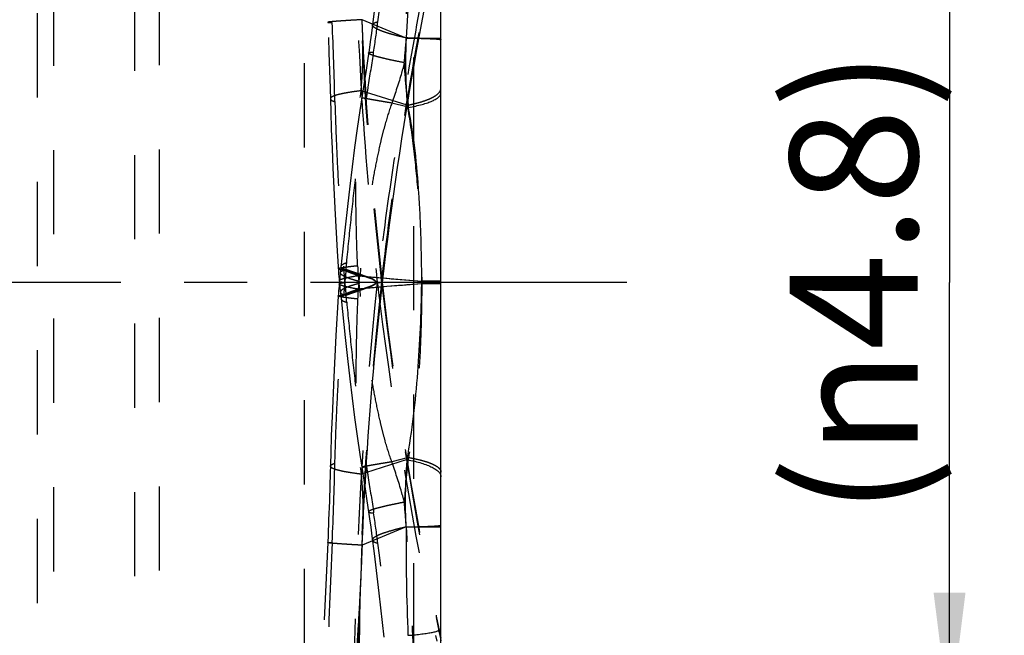
# Model space of a CAD drawing. Units: millimetres. Extents: x 0 to 420, y 0 to 297.
# Drawn here: x 102 to 129, y 128 to 145 of the extents above; entities that cross this region are included whole.
import ezdxf

# ---------------------------------------------------------------- set-up
doc = ezdxf.new("R2010")
doc.units = ezdxf.units.MM
doc.header["$LTSCALE"] = 23.1
for name, pattern in [('CENTER', [0.6, 0.375, -0.075, 0.075, -0.075]), ('DOT', [0.2, 0.1, -0.1]), ('HIDDEN', [0.2, 0.1, -0.1])]:
    doc.linetypes.add(name, pattern=pattern)
doc.layers.get('0').update_dxf_attribs({"linetype": 'CONTINUOUS'})
for name, color, linetype in [('607082220-000-00-ED1_DIM', 7, 'CONTINUOUS'), ('607082220-000_AXIS', 7, 'CONTINUOUS'), ('607082220-000_CL', 7, 'CONTINUOUS'), ('607082220-000_HL', 7, 'CONTINUOUS'), ('DEFAULT_2', 6, 'HIDDEN')]:
    doc.layers.add(name, color=color, linetype=linetype)
doc.styles.get("Standard").update_dxf_attribs({"font": 'TXT.SHX', "width": 0.7})
doc.dimstyles.new('DIMSTYLE_1', dxfattribs={"dimtxt": 3.5, "dimasz": 3.5, "dimexe": 1.5, "dimexo": 0, "dimgap": 0.875, "dimtad": 1, "dimdec": 3, "dimlfac": 0.2, "dimdsep": 46, "dimtxsty": 'STANDARD', "dimblk": '_FILLED', "dimblk1": '_FILLED', "dimblk2": '_FILLED', "dimcen": 0.09, "dimclrt": 2, "dimadec": 3, "dimazin": 2, "dimtp": 0.05, "dimtm": 0.05, "dimtfac": 1, "dimtdec": 3, "dimtofl": 0, "dimtmove": 0, "dimatfit": 3, "dimldrblk": '_FILLED', "dimfxl": 1, "dimtolj": 1, "dimarcsym": 0})

# ---------------------------------------------------------------- blocks, each defined once
blk = doc.blocks.new('_FILLED')
at = {"color": 0, "linetype": 'BYBLOCK'}
blk.add_solid([(0, 0), (-1, 0.125), (-1, -0.125)], dxfattribs=at)
blk = doc.blocks.new('*D0')
at = {"layer": '607082220-000-00-ED1_DIM', "color": 3, "linetype": 'CONTINUOUS'}
for p, q in [((102.081, 149.456), (128.576, 149.456)), ((127.076, 149.456), (127.076, 137.456)), ((127.076, 125.456), (127.076, 137.456)), ((102.081, 125.456), (128.576, 125.456))]:
    blk.add_line(p, q, dxfattribs=at)
at = {"layer": '607082220-000-00-ED1_DIM', "color": 3, "linetype": 'CONTINUOUS', "xscale": 3.5, "yscale": 3.5, "zscale": 3.5}
for p, rotation in [((127.076, 149.456), 90), ((127.076, 125.456), 270)]:
    blk.add_blockref('_FILLED', p, dxfattribs=dict(at, rotation=rotation))
at = {"layer": '607082220-000-00-ED1_DIM', "color": 2, "linetype": 'CONTINUOUS', "insert": (122.701, 137.456), "char_height": 3.5, "width": 22.75, "attachment_point": 2, "rotation": 90, "line_spacing_factor": 0.9}
blk.add_mtext('(\\fgdt;{\\fgdt;n}\\fTXT.SHX;4.8)', dxfattribs=at)

msp = doc.modelspace()

# ---------------------------------------------------------------- linework, layer by layer
at = {"color": 9, "linetype": 'DOT'}
for p, q in [((112.1904, 144.1542), (110.9834, 144.6609)), ((112.1904, 144.1542), (113.1453, 144.1529)), ((112.2193, 142.3138), (110.9585, 142.7119)), ((111.4013, 137.4565), (111.5202, 137.4565)), ((113.1453, 137.4188), (112.6188, 137.4186)), ((112.2546, 132.6579), (111.7994, 132.5384))]:
    msp.add_line(p, q, dxfattribs=at)
for centre, radius, start, end in [((-131.8692, 176.0348), 245.3081, 352.638549, 353.865678), ((171.3078, 144.6163), 59.1192, 177.562615, 180.44789), ((65.0599, 150.6218), 46.7461, 351.57708, 352.60334), ((72.1651, 141.6039), 38.5676, 354.35131, 354.6361), ((120.0091, 138.3086), 9.1552, 182.49428, 184.18685), ((126.9343, 135.935), 16.4956, 173.48093, 174.71909), ((118.8825, 138.4406), 8.044, 185.7106, 187.2341), ((119.4497, 229.3277), 92.0873, 264.659262, 265.745617), ((122.888, 136.3085), 12.432, 174.71711, 176.33732), ((225.3733, 125.3229), 114.6159, 173.923151, 179.558329), ((209.2717, 126.252), 98.3915, 173.461189, 180.022063), ((67.998, 131.9819), 43.2487, 7.03113, 7.23372), ((119.4304, 46.2316), 91.4411, 94.272036, 95.339311), ((91.9985, 137.3123), 20.6205, 0.29529, 0.50518), ((-12.0519, 135.6054), 122.332, 357.527284, 358.545289), ((62.6054, 127.0246), 49.7318, 4.2999, 5.08417), ((-191.368, 110.9055), 304.2129, 2.793854, 3.740789), ((711.658, 104.0915), 602.0636, 177.5024393, 177.8253559)]:
    msp.add_arc(centre, radius, start, end, dxfattribs=at)
for points, knots in [([(113.627, 149.9496), (113.3804, 148.921), (112.9212, 146.8553), (112.323, 143.7378), (111.8123, 140.6044), (111.5296, 138.5067), (111.4016, 137.4564)], [0, 0, 0, 0, 0.2499369, 0.4999199, 0.7499829, 1, 1, 1, 1]), ([(111.5202, 137.4565), (111.64, 138.5043), (111.9137, 140.5968), (112.339, 143.2004), (112.7281, 145.2748), (113.1494, 147.3435), (113.5027, 148.8874), (113.7571, 149.9121)], [0, 0, 0, 0, 0.2498623, 0.4998618, 0.6248728, 0.7498602, 1, 1, 1, 1]), ([(110.9834, 144.6609), (110.9136, 144.6569), (110.7816, 144.6492), (110.5955, 144.6378), (110.4554, 144.6286), (110.3561, 144.6217), (110.2918, 144.6171), (110.2346, 144.6127), (110.1847, 144.6086), (110.1422, 144.6048), (110.1072, 144.6013), (110.0829, 144.5986), (110.0673, 144.5965), (110.0585, 144.5951), (110.0517, 144.5939), (110.0466, 144.5927), (110.0438, 144.5918), (110.0422, 144.5909), (110.0422, 144.5904)], [0, 0, 0, 0, 0.2218098, 0.4200747, 0.5922517, 0.6678343, 0.7361294, 0.796938, 0.850062, 0.8953036, 0.9325032, 0.9615866, 0.9730673, 0.9824995, 0.9898805, 0.9952138, 0.9985265, 1, 1, 1, 1]), ([(110.9585, 142.7119), (110.972, 142.8682), (110.9945, 143.1884), (111.0109, 143.6735), (111.0081, 144.1671), (110.9934, 144.4962), (110.9834, 144.6609)], [0, 0, 0, 0, 0.2412456, 0.4935026, 0.7461903, 1, 1, 1, 1]), ([(111.2688, 144.5214), (111.2693, 144.5257), (111.2721, 144.5345), (111.2807, 144.5466), (111.2934, 144.5579), (111.3177, 144.5731), (111.3593, 144.5897), (111.396, 144.5992), (111.4169, 144.6038)], [0, 0, 0, 0, 0.0729927, 0.1536225, 0.2475635, 0.3583501, 0.6375921, 1, 1, 1, 1]), ([(112.1904, 144.1542), (112.1835, 143.9988), (112.1746, 143.6924), (112.1758, 143.2353), (112.1902, 142.7771), (112.2081, 142.4702), (112.2193, 142.3138)], [0, 0, 0, 0, 0.2533251, 0.49935, 0.7445221, 1, 1, 1, 1]), ([(111.1043, 142.5057), (111.1207, 142.6081), (111.1883, 143.0308), (111.2542, 143.4537), (111.3017, 143.7745)], [0, 0, 0, 0, 0.2423144, 1, 1, 1, 1]), ([(111.1638, 143.7456), (111.1645, 143.7505), (111.1731, 143.7569), (111.1861, 143.7617), (111.2016, 143.7656), (111.221, 143.7687), (111.2548, 143.7725), (111.2822, 143.7739), (111.3017, 143.7745)], [0, 0, 0, 0, 0.1030069, 0.1866895, 0.2958311, 0.4314412, 0.5939348, 1, 1, 1, 1]), ([(110.9585, 142.7119), (110.8954, 142.7045), (110.7761, 142.6892), (110.6084, 142.6638), (110.4633, 142.6372), (110.3574, 142.6133), (110.2854, 142.5934), (110.2408, 142.5792), (110.2029, 142.565), (110.1717, 142.5507), (110.1472, 142.5365), (110.1294, 142.5223), (110.118, 142.5078), (110.1153, 142.497), (110.1154, 142.4922)], [0, 0, 0, 0, 0.2140518, 0.4052554, 0.5715688, 0.7112909, 0.7708474, 0.8233935, 0.8688667, 0.9072859, 0.9388538, 0.9640174, 0.9837271, 1, 1, 1, 1]), ([(110.8624, 137.9101), (110.8449, 138.3131), (110.8252, 138.9177), (110.8148, 139.7238), (110.8158, 140.3272), (110.8277, 140.9289), (110.8595, 141.7247), (110.9077, 142.3192), (110.9582, 142.712)], [0, 0, 0, 0, 0.2516913, 0.3774525, 0.5030147, 0.6282209, 0.7529209, 1, 1, 1, 1]), ([(112.2193, 142.3138), (112.2882, 142.3273), (112.4189, 142.3558), (112.6024, 142.4057), (112.7621, 142.4599), (112.896, 142.5179), (113.0027, 142.5793), (113.0718, 142.6355), (113.1104, 142.6821), (113.1303, 142.7158), (113.1425, 142.7499), (113.1453, 142.7732), (113.1453, 142.7845)], [0, 0, 0, 0, 0.1934328, 0.3684329, 0.5235327, 0.657522, 0.7698748, 0.8616861, 0.9008284, 0.9362399, 0.968874, 1, 1, 1, 1]), ([(110.5638, 137.9986), (110.6006, 138.3912), (110.6786, 139.1725), (110.8077, 140.3308), (110.9255, 141.2754), (111.0259, 141.9966), (111.0779, 142.3407), (111.1043, 142.5057)], [0, 0, 0, 0, 0.2605419, 0.5188644, 0.7700816, 0.8895699, 1, 1, 1, 1]), ([(110.9755, 142.5201), (110.9756, 142.5203), (110.9765, 142.5204), (110.978, 142.5205), (110.9807, 142.5205), (110.9842, 142.5203), (110.9888, 142.5199), (110.997, 142.5192), (111.0096, 142.5178), (111.0277, 142.5157), (111.0498, 142.5129), (111.0758, 142.5095), (111.0944, 142.507), (111.1043, 142.5057)], [0, 0, 0, 0, 0.004986, 0.0172464, 0.0372458, 0.065038, 0.1006225, 0.1439842, 0.2539517, 0.3947488, 0.5661664, 0.7679893, 1, 1, 1, 1]), ([(112.2191, 142.3137), (112.2885, 141.9175), (112.4045, 141.121), (112.5191, 139.9175), (112.5892, 138.7079), (112.612, 137.8991), (112.6182, 137.4941)], [0, 0, 0, 0, 0.2492577, 0.4985824, 0.7490022, 1, 1, 1, 1]), ([(110.8626, 137.9101), (110.8223, 137.906), (110.7465, 137.8979), (110.6403, 137.8856), (110.5492, 137.8741), (110.4739, 137.8634), (110.4148, 137.8535), (110.3725, 137.845), (110.3473, 137.8377), (110.3362, 137.8324), (110.3334, 137.8291), (110.3335, 137.8278)], [0, 0, 0, 0, 0.225853, 0.4249483, 0.5959317, 0.7375544, 0.8490056, 0.9296519, 0.9791758, 0.9926651, 1, 1, 1, 1]), ([(110.4073, 137.9003), (110.4078, 137.9052), (110.4106, 137.9153), (110.4194, 137.9293), (110.4327, 137.9426), (110.4583, 137.9607), (110.5024, 137.9809), (110.5416, 137.993), (110.5638, 137.999)], [0, 0, 0, 0, 0.075913, 0.1587812, 0.2540585, 0.3652713, 0.6427314, 1, 1, 1, 1]), ([(110.8784, 137.64), (110.8034, 137.6273), (110.6983, 137.6083), (110.569, 137.5805), (110.4948, 137.5622), (110.4432, 137.547), (110.4102, 137.5351), (110.3915, 137.5273), (110.3769, 137.5197), (110.3651, 137.5118), (110.3581, 137.5032), (110.3585, 137.4981)], [0, 0, 0, 0, 0.4180363, 0.5866439, 0.7267447, 0.8376894, 0.8821234, 0.9191906, 0.9489808, 0.9717995, 1, 1, 1, 1]), ([(110.3892, 137.7252), (110.3897, 137.7294), (110.3924, 137.7382), (110.401, 137.7503), (110.4141, 137.7615), (110.4396, 137.7769), (110.4838, 137.7936), (110.5229, 137.8031), (110.5454, 137.8078)], [0, 0, 0, 0, 0.0691648, 0.1463802, 0.2377214, 0.3470438, 0.6279165, 1, 1, 1, 1]), ([(111.4013, 137.4565), (111.3926, 137.4622), (111.3752, 137.4741), (111.3498, 137.4937), (111.3251, 137.5144), (111.2999, 137.5337), (111.2738, 137.5498), (111.2464, 137.5609), (111.2193, 137.5709), (111.1923, 137.5809), (111.1653, 137.5909), (111.1294, 137.6041), (111.0665, 137.6271), (110.9767, 137.6595), (110.8689, 137.6976), (110.7611, 137.735), (110.6533, 137.7718), (110.5814, 137.7958), (110.5454, 137.8078)], [0, 0, 0, 0, 0.0335095, 0.0679834, 0.1031151, 0.1375172, 0.170284, 0.2016118, 0.2325585, 0.2634736, 0.2943705, 0.3252493, 0.3869459, 0.5101084, 0.6329808, 0.7555773, 0.8779124, 1, 1, 1, 1]), ([(110.3586, 137.4152), (110.3593, 137.4206), (110.3686, 137.4278), (110.3826, 137.4335), (110.3996, 137.4385), (110.4207, 137.4429), (110.4575, 137.4488), (110.4874, 137.4517), (110.5088, 137.4535)], [0, 0, 0, 0, 0.1026906, 0.1867263, 0.2962735, 0.4321847, 0.5947634, 1, 1, 1, 1]), ([(110.9025, 137.4277), (110.8622, 137.4173), (110.7868, 137.3967), (110.682, 137.3645), (110.593, 137.3331), (110.5199, 137.3025), (110.4696, 137.2769), (110.4377, 137.2562), (110.4094, 137.2345), (110.3875, 137.2088), (110.3892, 137.1887)], [0, 0, 0, 0, 0.2145721, 0.4030934, 0.565388, 0.7014046, 0.8113411, 0.8567597, 0.89604, 1, 1, 1, 1]), ([(110.9215, 137.2759), (110.8459, 137.2549), (110.7401, 137.2229), (110.6116, 137.174), (110.5377, 137.1405), (110.48, 137.108), (110.4429, 137.0802), (110.4227, 137.058), (110.4129, 137.0428), (110.4074, 137.0277), (110.4068, 137.0176), (110.4073, 137.0128)], [0, 0, 0, 0, 0.3933059, 0.5539369, 0.6894709, 0.7998498, 0.8857982, 0.9203515, 0.9500771, 0.9760805, 1, 1, 1, 1]), ([(111.4013, 137.4565), (111.3914, 137.4507), (111.3715, 137.439), (111.3423, 137.4196), (111.3136, 137.3992), (111.2849, 137.3801), (111.256, 137.3641), (111.2265, 137.3528), (111.1975, 137.3428), (111.1591, 137.3294), (111.1112, 137.3129), (111.0346, 137.2865), (110.939, 137.254), (110.8243, 137.2154), (110.7099, 137.1773), (110.5956, 137.1397), (110.5194, 137.115), (110.4814, 137.1027)], [0, 0, 0, 0, 0.0345762, 0.0700694, 0.1061189, 0.1412968, 0.1745966, 0.2060348, 0.2368676, 0.2676567, 0.3291737, 0.390599, 0.5131739, 0.6353944, 0.7572669, 0.8787993, 1, 1, 1, 1]), ([(111.7988, 132.5381), (111.7315, 132.7243), (111.6427, 133.0093), (111.5411, 133.3945), (111.4477, 133.7851), (111.3451, 134.2779), (111.2023, 135.0721), (111.056, 136.0713), (110.9626, 136.874), (110.921, 137.2758)], [0, 0, 0, 0, 0.1230684, 0.185217, 0.2475712, 0.3726394, 0.4979146, 0.7489694, 1, 1, 1, 1]), ([(112.6188, 137.4186), (112.6175, 137.0197), (112.6082, 136.4214), (112.5782, 135.6247), (112.5345, 134.8305), (112.4654, 134.0381), (112.3598, 133.2485), (112.2923, 132.8547), (112.2545, 132.6579)], [0, 0, 0, 0, 0.2503021, 0.3753643, 0.5002263, 0.7494141, 0.8742064, 1, 1, 1, 1]), ([(113.1453, 137.4777), (113.1453, 137.4779), (113.1445, 137.4785), (113.143, 137.4789), (113.1403, 137.4795), (113.1347, 137.4802), (113.1249, 137.4812), (113.1099, 137.4822), (113.0907, 137.4833), (113.0674, 137.4843), (113.0399, 137.4854), (113.0084, 137.4864), (112.9729, 137.4875), (112.9177, 137.4889), (112.8391, 137.4906), (112.7337, 137.4924), (112.6584, 137.4936), (112.6183, 137.4941)], [0, 0, 0, 0, 0.0013237, 0.0044129, 0.0095103, 0.0166449, 0.0370198, 0.065477, 0.1019225, 0.1462547, 0.1983692, 0.2581601, 0.3255209, 0.4003447, 0.5719524, 0.7721242, 1, 1, 1, 1]), ([(110.2407, 132.4998), (110.2503, 132.8657), (110.2767, 133.6147), (110.3503, 135.1494), (110.4244, 136.3177), (110.4814, 137.1027)], [0, 0, 0, 0, 0.2382086, 0.4877439, 1, 1, 1, 1]), ([(110.3335, 137.0851), (110.3336, 137.0865), (110.3358, 137.0885), (110.3392, 137.0901), (110.3456, 137.0922), (110.3563, 137.0944), (110.381, 137.0979), (110.4232, 137.1008), (110.46, 137.1022), (110.4814, 137.1027)], [0, 0, 0, 0, 0.0273525, 0.0495881, 0.078676, 0.1585042, 0.2678417, 0.5752504, 1, 1, 1, 1]), ([(110.1154, 132.4208), (110.1158, 132.4381), (110.1386, 132.4573), (110.1659, 132.4721), (110.1969, 132.4859), (110.2224, 132.4943), (110.2407, 132.4998)], [0, 0, 0, 0, 0.3394662, 0.4715572, 0.6253141, 1, 1, 1, 1]), ([(111.7994, 132.5384), (111.7379, 132.5282), (111.6217, 132.5088), (111.4581, 132.4812), (111.3352, 132.4602), (111.2484, 132.4452), (111.1923, 132.4353), (111.1425, 132.4265), (111.099, 132.4186), (111.062, 132.4118), (111.0354, 132.4067), (111.0174, 132.4031), (111.0064, 132.4009), (110.9971, 132.3989), (110.9894, 132.3972), (110.9836, 132.3958), (110.9792, 132.3946), (110.9771, 132.3938), (110.9755, 132.3932), (110.9755, 132.3929)], [0, 0, 0, 0, 0.2235131, 0.4225225, 0.5947877, 0.6702447, 0.7383351, 0.7988881, 0.8517331, 0.8967, 0.933635, 0.9490659, 0.9624642, 0.9738241, 0.9831401, 0.9904078, 0.995625, 0.9987978, 1, 1, 1, 1]), ([(112.1415, 131.4317), (112.1183, 131.5239), (112.0174, 131.8968), (111.8951, 132.2635), (111.7994, 132.5384)], [0, 0, 0, 0, 0.2462745, 1, 1, 1, 1]), ([(112.2545, 132.6579), (112.2304, 132.4553), (112.186, 132.0472), (112.1533, 131.6379), (112.1414, 131.4317)], [0, 0, 0, 0, 0.497047, 1, 1, 1, 1]), ([(112.2546, 132.6579), (112.3209, 132.6462), (112.4468, 132.6217), (112.6235, 132.5792), (112.7769, 132.533), (112.9054, 132.4837), (113.0077, 132.432), (113.0744, 132.3846), (113.1118, 132.3448), (113.1309, 132.3164), (113.1426, 132.2875), (113.1453, 132.2677), (113.1453, 132.2581)], [0, 0, 0, 0, 0.198436, 0.3772457, 0.5347409, 0.6697919, 0.7818573, 0.8715983, 0.9089047, 0.9419744, 0.9718586, 1, 1, 1, 1]), ([(112.1415, 131.4317), (112.0686, 131.4178), (111.9305, 131.3906), (111.7359, 131.3497), (111.5671, 131.3112), (111.4437, 131.2803), (111.3596, 131.2568), (111.3077, 131.2411), (111.2637, 131.2265), (111.2277, 131.2128), (111.1998, 131.2003), (111.1817, 131.1902), (111.1716, 131.1823), (111.1659, 131.1763), (111.1633, 131.1706), (111.1638, 131.1674)], [0, 0, 0, 0, 0.2179815, 0.4134072, 0.5836342, 0.7263868, 0.7869428, 0.8400287, 0.8854667, 0.9231378, 0.9530523, 0.9753332, 0.9837351, 0.9904569, 1, 1, 1, 1]), ([(112.1972, 130.7533), (112.2673, 130.7547), (112.4001, 130.7577), (112.5874, 130.7629), (112.7502, 130.7686), (112.8695, 130.7739), (112.951, 130.7784), (113.0013, 130.7817), (113.0441, 130.7851), (113.0793, 130.7885), (113.1069, 130.7919), (113.1268, 130.7952), (113.1386, 130.7982), (113.144, 130.8007), (113.1453, 130.8024), (113.1453, 130.8031)], [0, 0, 0, 0, 0.221111, 0.4187971, 0.5907179, 0.7345372, 0.7952126, 0.848178, 0.8933326, 0.9305797, 0.9598312, 0.9810213, 0.9941626, 0.997843, 1, 1, 1, 1]), ([(112.1972, 130.7533), (112.1271, 130.7376), (111.9944, 130.7064), (111.8081, 130.6573), (111.6468, 130.609), (111.5295, 130.5681), (111.45, 130.5357), (111.4009, 130.5132), (111.3594, 130.4914), (111.3256, 130.4703), (111.2994, 130.45), (111.2808, 130.4303), (111.2697, 130.411), (111.268, 130.3975), (111.2688, 130.3915)], [0, 0, 0, 0, 0.2111494, 0.4006509, 0.5661881, 0.705837, 0.7655745, 0.8184261, 0.8643204, 0.903282, 0.9355388, 0.9615779, 0.9823985, 1, 1, 1, 1]), ([(110.0422, 130.3225), (110.0422, 130.3228), (110.043, 130.3234), (110.0456, 130.3242), (110.0515, 130.3252), (110.0612, 130.3259), (110.0749, 130.3266), (110.0924, 130.3271), (110.1136, 130.3275), (110.1387, 130.3276), (110.1566, 130.3276), (110.1662, 130.3275)], [0, 0, 0, 0, 0.0067303, 0.0197229, 0.0680312, 0.1469889, 0.2566745, 0.3969835, 0.5677596, 0.7688269, 1, 1, 1, 1])]:
    msp.add_open_spline(points, degree=3, knots=knots, dxfattribs=at)
at = {"layer": '607082220-000_AXIS', "color": 1, "linetype": 'CENTER'}
msp.add_line((118.2354, 137.4565), (81.0552, 137.4565), dxfattribs=at)
at = {"layer": '607082220-000_CL', "color": 7, "linetype": 'CONTINUOUS'}
msp.add_line((113.1453, 121.6797), (113.1453, 147.2129), dxfattribs=at)
at = {"layer": '607082220-000_CL', "color": 9, "linetype": 'CONTINUOUS'}
for p, q in [((112.2546, 142.2551), (112.2068, 142.2676)), ((111.5504, 137.5805), (111.6668, 137.5705)), ((113.1453, 137.4942), (112.6188, 137.4944)), ((112.2193, 132.5992), (111.0802, 132.2394)), ((112.1904, 130.7588), (110.9834, 130.252)), ((112.1904, 130.7588), (113.1453, 130.7601))]:
    msp.add_line(p, q, dxfattribs=at)
at = {"layer": '607082220-000_CL', "color": 7, "linetype": 'CONTINUOUS'}
msp.add_arc((210.0795, 126.2069), 99.1841, 166.143213, 173.487429, dxfattribs=at)
at = {"layer": '607082220-000_CL', "color": 9, "linetype": 'CONTINUOUS'}
for centre, radius, start, end in [((139.8815, 145.5446), 27.8221, 186.42365, 186.79016), ((119.4423, 228.807), 91.5672, 265.12879, 265.726381), ((119.4144, 46.0178), 91.6533, 94.252392, 94.940054), ((91.8617, 137.6016), 20.7573, 359.49537, 359.70387), ((171.3125, 130.2966), 59.1238, 179.552147, 182.437184)]:
    msp.add_arc(centre, radius, start, end, dxfattribs=at)
at = {"layer": '607082220-000_CL', "color": 7, "linetype": 'CONTINUOUS'}
msp.add_ellipse((210.2378, 126.2045), major_axis=(99.3425, 0), ratio=0.9993908, start_param=3.0280147, end_param=3.1415723, dxfattribs=at)
at = {"layer": '607082220-000_CL', "color": 9, "linetype": 'CONTINUOUS'}
for points, knots in [([(112.5351, 144.1514), (112.5812, 144.1501), (112.668, 144.1473), (112.7899, 144.1427), (112.8947, 144.1378), (112.9815, 144.1327), (113.0423, 144.1281), (113.0815, 144.1242), (113.1038, 144.1214), (113.1211, 144.1188), (113.1339, 144.116), (113.1413, 144.1138), (113.1453, 144.1111), (113.1453, 144.1099)], [0, 0, 0, 0, 0.2255023, 0.424901, 0.5963982, 0.7384247, 0.8501875, 0.8945335, 0.9310977, 0.9598267, 0.980701, 0.9938169, 1, 1, 1, 1]), ([(112.2546, 142.2551), (112.3209, 142.2667), (112.4468, 142.2912), (112.6235, 142.3338), (112.7769, 142.38), (112.9054, 142.4292), (113.0077, 142.4809), (113.0744, 142.5284), (113.1118, 142.5681), (113.1309, 142.5966), (113.1426, 142.6255), (113.1453, 142.6453), (113.1453, 142.6548)], [0, 0, 0, 0, 0.198436, 0.3772457, 0.534741, 0.669792, 0.7818574, 0.8715984, 0.9089048, 0.9419745, 0.9718586, 1, 1, 1, 1]), ([(112.6187, 137.4944), (112.6173, 137.8933), (112.608, 138.4915), (112.578, 139.2882), (112.5343, 140.0824), (112.4652, 140.8748), (112.3596, 141.6644), (112.2921, 142.0581), (112.2543, 142.255)], [0, 0, 0, 0, 0.250301, 0.3753628, 0.5002244, 0.7494123, 0.8742052, 1, 1, 1, 1]), ([(112.2191, 132.5992), (112.2885, 132.9954), (112.4045, 133.792), (112.5191, 134.9955), (112.5892, 136.205), (112.6119, 137.0139), (112.6182, 137.4188)], [0, 0, 0, 0, 0.2492578, 0.4985825, 0.7490023, 1, 1, 1, 1]), ([(113.0848, 137.4294), (113.0598, 137.4282), (113.0003, 137.4261), (112.8448, 137.4222), (112.7143, 137.4201), (112.6183, 137.4188)], [0, 0, 0, 0, 0.1609692, 0.3828252, 1, 1, 1, 1]), ([(113.1453, 137.4352), (113.1454, 137.4349), (113.1437, 137.4341), (113.1412, 137.4337), (113.1363, 137.4329), (113.1297, 137.4322), (113.1211, 137.4315), (113.106, 137.4305), (113.0936, 137.4298), (113.0848, 137.4294)], [0, 0, 0, 0, 0.0179939, 0.0650411, 0.1432881, 0.2528257, 0.3934989, 0.5650861, 1, 1, 1, 1]), ([(112.1904, 130.7588), (112.1835, 130.9141), (112.1746, 131.2206), (112.1758, 131.6777), (112.1902, 132.1359), (112.2081, 132.4427), (112.2193, 132.5992)], [0, 0, 0, 0, 0.2533251, 0.49935, 0.7445221, 1, 1, 1, 1]), ([(112.2193, 132.5992), (112.2882, 132.5856), (112.4189, 132.5571), (112.6024, 132.5073), (112.7621, 132.453), (112.896, 132.395), (113.0027, 132.3337), (113.0718, 132.2775), (113.1104, 132.2308), (113.1303, 132.1971), (113.1425, 132.163), (113.1453, 132.1398), (113.1453, 132.1285)], [0, 0, 0, 0, 0.1934328, 0.3684329, 0.5235327, 0.657522, 0.7698748, 0.8616861, 0.9008284, 0.9362399, 0.968874, 1, 1, 1, 1]), ([(112.2422, 127.7824), (112.3092, 127.7877), (112.4362, 127.7988), (112.615, 127.8182), (112.7701, 127.8393), (112.8836, 127.8588), (112.961, 127.8755), (113.0089, 127.8876), (113.0498, 127.8999), (113.0834, 127.9124), (113.1099, 127.9249), (113.1293, 127.9376), (113.1419, 127.9507), (113.1453, 127.9609), (113.1453, 127.9655)], [0, 0, 0, 0, 0.2151209, 0.4075237, 0.5749638, 0.7156589, 0.7755032, 0.8281801, 0.8736275, 0.9118323, 0.942893, 0.9671704, 0.9855247, 1, 1, 1, 1])]:
    msp.add_open_spline(points, degree=3, knots=knots, dxfattribs=at)
at = {"layer": '607082220-000_HL', "color": 6, "linetype": 'HIDDEN'}
for p, q in [((109.3953, 152.7065), (109.3953, 122.2065)), ((112.3953, 152.8637), (112.3953, 122.0492)), ((102.0813, 149.4563), (102.0813, 125.4566)), ((109.8698, 148.3034), (110.0605, 144.1739)), ((111.3786, 145.4155), (111.2688, 144.5214)), ((111.2388, 144.2881), (111.207, 144.0515)), ((111.2688, 144.5214), (111.2388, 144.2881)), ((110.0605, 144.1739), (110.077, 143.753)), ((111.207, 144.0515), (111.1747, 143.8213)), ((110.077, 143.753), (110.0937, 143.2655)), ((111.1747, 143.8213), (111.1419, 143.5959)), ((111.1419, 143.5959), (111.0941, 143.2778)), ((110.0937, 143.2655), (110.1078, 142.7833)), ((111.0941, 143.2778), (111.0139, 142.7621)), ((110.1078, 142.7833), (110.1248, 142.1456)), ((111.0139, 142.7621), (110.9755, 142.5201)), ((110.2374, 139.4931), (110.3038, 138.3121)), ((110.4567, 138.3776), (110.3771, 137.6085)), ((110.3038, 138.3121), (110.3381, 137.7575)), ((110.3771, 137.6085), (110.3642, 137.4753)), ((110.3642, 137.4753), (110.3536, 137.3585)), ((110.3643, 137.4374), (110.3771, 137.3043)), ((110.3771, 137.3043), (110.4073, 137.0128)), ((110.3335, 137.0851), (110.2691, 136.0023)), ((110.4073, 137.0128), (110.52, 135.9451)), ((110.2691, 136.0023), (110.2088, 134.8559)), ((110.2088, 134.8559), (110.1606, 133.7794)), ((110.1248, 132.7673), (110.1016, 131.9071)), ((110.9755, 132.3929), (111.0685, 131.8019)), ((110.1016, 131.9071), (110.0875, 131.4572)), ((111.0685, 131.8019), (111.1186, 131.4735)), ((110.0875, 131.4572), (110.0691, 130.9529)), ((111.1186, 131.4735), (111.1638, 131.1674)), ((111.1638, 131.1674), (111.1909, 130.9773)), ((110.0691, 130.9529), (110.0511, 130.5184)), ((111.1909, 130.9773), (111.223, 130.7439)), ((111.223, 130.7439), (111.2545, 130.5041)), ((110.0511, 130.5184), (109.8801, 126.8452)), ((111.2545, 130.5041), (111.3139, 130.0288)), ((111.3139, 130.0288), (111.4446, 128.9392)), ((111.4446, 128.9392), (111.5808, 127.7359))]:
    msp.add_line(p, q, dxfattribs=at)
for points in [[(110.9755, 142.5201), (110.922, 142.1721), (110.8504, 141.6738), (110.7806, 141.1557), (110.7135, 140.6296), (110.6486, 140.0956), (110.5842, 139.5426), (110.52, 138.9681), (110.4567, 138.3776)], [(110.1248, 142.1456), (110.141, 141.6491), (110.1606, 141.1335), (110.1832, 140.6027), (110.2374, 139.4931)], [(110.3381, 137.7575), (110.3429, 137.6896), (110.3481, 137.6218), (110.3537, 137.5541), (110.3643, 137.4374)], [(110.3536, 137.3585), (110.3481, 137.2908), (110.3429, 137.2231), (110.3381, 137.1552), (110.3335, 137.0851)], [(110.52, 135.9451), (110.5842, 135.3705), (110.6486, 134.8175), (110.7135, 134.2834), (110.7806, 133.7573), (110.8503, 133.2392), (110.922, 132.7409), (110.9755, 132.3929)], [(110.1606, 133.7794), (110.141, 133.2638), (110.1248, 132.7673)]]:
    msp.add_lwpolyline(points, dxfattribs=at)
msp.add_arc((210.0795, 148.7061), 99.1841, 186.512571, 192.227161, dxfattribs=at)
msp.add_ellipse((210.2378, 148.7085), major_axis=(-99.3425, 0), ratio=0.9993908, start_param=0.0000203, end_param=0.1135779, dxfattribs=at)
at = {"layer": 'DEFAULT_2', "color": 6, "linetype": 'DOT'}
for p, q in [((105.4271, 150.3453), (105.4271, 124.5677)), ((102.5377, 124.9165), (102.5377, 149.9964)), ((104.7529, 150.1902), (104.7529, 124.7227)), ((110.9801, 142.4468), (110.9756, 142.5201)), ((112.2068, 142.2676), (111.7994, 142.3745)), ((110.4745, 137.9051), (110.4814, 137.8102)), ((110.3892, 137.7243), (110.3892, 137.7252)), ((111.4791, 137.5867), (111.5504, 137.5805)), ((110.3585, 137.4147), (110.3586, 137.4152)), ((110.3586, 137.498), (110.3586, 137.4976)), ((111.4013, 137.4565), (111.5202, 137.4565)), ((111.4036, 137.4397), (111.4016, 137.4565)), ((111.5218, 137.3307), (111.4567, 137.325)), ((111.5202, 137.4565), (111.5354, 137.4565)), ((111.5202, 137.4565), (111.5278, 137.3902)), ((110.3892, 137.1887), (110.3892, 137.1878)), ((111.0802, 132.2394), (110.9585, 132.201)), ((111.0882, 132.4051), (111.1043, 132.4073))]:
    msp.add_line(p, q, dxfattribs=at)
for centre, radius, start, end in [((-191.4577, 164.0065), 304.3028, 356.260474, 357.207122), ((225.6136, 149.5974), 114.8563, 180.444433, 183.532742), ((209.2717, 148.6609), 98.3915, 179.977937, 186.538811), ((711.658, 170.8214), 602.0636, 182.1746441, 182.4975607), ((-12.0519, 139.3075), 122.332, 1.454711, 2.472716), ((62.6051, 147.8884), 49.7321, 354.91588, 355.70015), ((111.4305, 105.712), 38.4553, 88.354, 88.85758), ((227.2517, 149.7478), 116.5006, 183.593011, 186.056219), ((110.4793, 138.9018), 1.0909, 265.7487, 266.8182), ((122.8892, 138.6045), 12.4332, 183.66286, 185.28229), ((67.4313, 143.0023), 43.8199, 352.76719, 352.96716), ((119.4729, 229.1624), 91.924, 264.662219, 265.011198), ((126.9394, 138.9785), 16.5007, 185.28074, 186.51898), ((118.8675, 136.4744), 8.0289, 172.76689, 174.29318), ((119.4711, 45.3506), 92.3229, 94.98, 95.340402), ((234.66, 152.4837), 124.1711, 186.958759, 187.216435), ((211.4346, 148.9439), 100.5728, 186.596683, 192.048032), ((72.2191, 133.3144), 38.5133, 5.3633, 5.64857), ((120.001, 136.6049), 9.147, 175.81287, 177.50707), ((224.3802, 151.0784), 113.796, 187.164652, 191.895073), ((139.1368, 136.8984), 28.39, 188.96215, 189.10215), ((65.0599, 124.2911), 46.7461, 7.39666, 8.42292), ((97.723, 131.0771), 13.286, 356.43943, 359.09927), ((-131.8692, 98.8782), 245.3081, 6.134321, 7.361451), ((208.1075, 148.2419), 97.1724, 192.052679, 192.243734)]:
    msp.add_arc(centre, radius, start, end, dxfattribs=at)
for points, knots in [([(110.0422, 144.5904), (110.0422, 144.5901), (110.043, 144.5895), (110.0456, 144.5887), (110.0515, 144.5878), (110.0612, 144.587), (110.0749, 144.5863), (110.0924, 144.5858), (110.1136, 144.5855), (110.1387, 144.5853), (110.1566, 144.5854), (110.1662, 144.5854)], [0, 0, 0, 0, 0.0067303, 0.0197229, 0.0680312, 0.1469889, 0.2566745, 0.3969835, 0.5677596, 0.7688269, 1, 1, 1, 1]), ([(112.1972, 144.1596), (112.1271, 144.1753), (111.9944, 144.2065), (111.8081, 144.2556), (111.6468, 144.3039), (111.5295, 144.3448), (111.45, 144.3772), (111.4009, 144.3997), (111.3594, 144.4215), (111.3256, 144.4426), (111.2994, 144.463), (111.2808, 144.4826), (111.2697, 144.502), (111.268, 144.5154), (111.2688, 144.5214)], [0, 0, 0, 0, 0.2111495, 0.4006511, 0.5661885, 0.7058376, 0.7655752, 0.8184268, 0.8643211, 0.9032827, 0.9355394, 0.9615784, 0.9823988, 1, 1, 1, 1]), ([(112.1415, 143.4812), (112.0686, 143.4952), (111.9305, 143.5224), (111.736, 143.5633), (111.5671, 143.6017), (111.4437, 143.6327), (111.3596, 143.6561), (111.3077, 143.6718), (111.2637, 143.6865), (111.2277, 143.7001), (111.1998, 143.7126), (111.1817, 143.7227), (111.1716, 143.7307), (111.1659, 143.7366), (111.1633, 143.7423), (111.1638, 143.7455)], [0, 0, 0, 0, 0.2179812, 0.4134068, 0.5836339, 0.7263866, 0.7869426, 0.8400287, 0.8854667, 0.9231379, 0.9530524, 0.9753333, 0.9837352, 0.990457, 1, 1, 1, 1]), ([(112.1415, 143.4812), (112.1183, 143.389), (112.0174, 143.0161), (111.8951, 142.6494), (111.7994, 142.3745)], [0, 0, 0, 0, 0.2462744, 1, 1, 1, 1]), ([(112.234, 142.4318), (112.2243, 142.5184), (112.1867, 142.8676), (112.1567, 143.2176), (112.1414, 143.4812)], [0, 0, 0, 0, 0.2481759, 1, 1, 1, 1]), ([(110.1154, 142.4921), (110.1158, 142.4749), (110.1386, 142.4557), (110.1659, 142.4409), (110.1969, 142.427), (110.2224, 142.4186), (110.2407, 142.4132)], [0, 0, 0, 0, 0.3394662, 0.4715572, 0.6253141, 1, 1, 1, 1]), ([(110.2407, 142.4132), (110.2501, 142.0548), (110.2758, 141.3213), (110.3473, 139.8182), (110.4193, 138.674), (110.4745, 137.9051)], [0, 0, 0, 0, 0.2382166, 0.4876862, 1, 1, 1, 1]), ([(111.7993, 142.3745), (111.7378, 142.3848), (111.6216, 142.4042), (111.458, 142.4317), (111.3351, 142.4527), (111.2484, 142.4678), (111.1923, 142.4776), (111.1424, 142.4865), (111.099, 142.4943), (111.062, 142.5012), (111.0354, 142.5063), (111.0174, 142.5098), (111.0064, 142.5121), (110.9971, 142.514), (110.9894, 142.5158), (110.9836, 142.5172), (110.9792, 142.5183), (110.9771, 142.5192), (110.9755, 142.5197), (110.9755, 142.5201)], [0, 0, 0, 0, 0.2235151, 0.4225254, 0.5947905, 0.6702472, 0.7383372, 0.7988899, 0.8517346, 0.896701, 0.9336356, 0.9490664, 0.9624646, 0.9738244, 0.9831403, 0.9904079, 0.995625, 0.9987978, 1, 1, 1, 1]), ([(111.7993, 142.3746), (111.7319, 142.1883), (111.6432, 141.9034), (111.5415, 141.5182), (111.4481, 141.1276), (111.3455, 140.6348), (111.2027, 139.8406), (111.0564, 138.8415), (110.963, 138.0389), (110.9214, 137.637)], [0, 0, 0, 0, 0.1230714, 0.1852207, 0.2475753, 0.3726436, 0.4979185, 0.7489716, 1, 1, 1, 1]), ([(110.3335, 137.8278), (110.3336, 137.8258), (110.3378, 137.8233), (110.3434, 137.8214), (110.3544, 137.8187), (110.3728, 137.8162), (110.389, 137.8147), (110.3984, 137.814)], [0, 0, 0, 0, 0.0891052, 0.1702756, 0.2791579, 0.582285, 1, 1, 1, 1]), ([(110.4632, 137.8181), (110.4542, 137.8248), (110.4399, 137.8363), (110.4233, 137.8543), (110.4132, 137.8698), (110.4075, 137.8852), (110.4069, 137.8955), (110.4073, 137.9003)], [0, 0, 0, 0, 0.32513, 0.530068, 0.705916, 0.8592718, 1, 1, 1, 1]), ([(110.9215, 137.637), (110.8695, 137.6515), (110.774, 137.6798), (110.645, 137.725), (110.5431, 137.7691), (110.486, 137.8014), (110.4632, 137.8181)], [0, 0, 0, 0, 0.3271173, 0.6041449, 0.8286331, 1, 1, 1, 1]), ([(110.9025, 137.4853), (110.8622, 137.4957), (110.7868, 137.5162), (110.682, 137.5484), (110.593, 137.5799), (110.5199, 137.6104), (110.4696, 137.6361), (110.4377, 137.6567), (110.4094, 137.6785), (110.3875, 137.7042), (110.3892, 137.7243)], [0, 0, 0, 0, 0.2145735, 0.4030959, 0.5653913, 0.7014082, 0.8113447, 0.8567632, 0.8960431, 1, 1, 1, 1]), ([(110.4187, 137.8127), (110.4234, 137.8124), (110.4443, 137.8113), (110.4652, 137.8106), (110.4814, 137.8102)], [0, 0, 0, 0, 0.224978, 1, 1, 1, 1]), ([(111.4013, 137.4565), (111.3914, 137.4622), (111.3715, 137.474), (111.3423, 137.4933), (111.3136, 137.5138), (111.2849, 137.5328), (111.256, 137.5489), (111.2265, 137.5602), (111.1975, 137.5701), (111.1591, 137.5835), (111.1112, 137.6001), (111.0346, 137.6264), (110.939, 137.659), (110.8243, 137.6976), (110.7099, 137.7357), (110.5956, 137.7732), (110.5194, 137.7979), (110.4814, 137.8102)], [0, 0, 0, 0, 0.0345761, 0.0700693, 0.1061187, 0.1412966, 0.1745964, 0.2060345, 0.2368673, 0.2676563, 0.3291732, 0.3905985, 0.5131732, 0.6353936, 0.7572662, 0.8787988, 1, 1, 1, 1]), ([(110.8784, 137.2728), (110.8034, 137.2855), (110.6983, 137.3045), (110.5689, 137.3323), (110.4948, 137.3507), (110.4432, 137.3658), (110.4102, 137.3777), (110.3915, 137.3855), (110.3769, 137.3931), (110.365, 137.4011), (110.3581, 137.4096), (110.3585, 137.4147)], [0, 0, 0, 0, 0.4180399, 0.5866488, 0.7267503, 0.8376951, 0.882129, 0.9191958, 0.9489854, 0.9718031, 1, 1, 1, 1]), ([(110.3586, 137.4976), (110.3591, 137.4939), (110.3641, 137.4883), (110.3727, 137.4835), (110.3872, 137.4775), (110.4117, 137.4714), (110.4332, 137.4678), (110.4456, 137.4661)], [0, 0, 0, 0, 0.1191275, 0.2059817, 0.3155795, 0.6076555, 1, 1, 1, 1]), ([(110.4456, 137.4661), (110.4504, 137.4654), (110.4714, 137.4627), (110.4925, 137.4607), (110.5088, 137.4593)], [0, 0, 0, 0, 0.2257267, 1, 1, 1, 1]), ([(111.4013, 137.4565), (111.3926, 137.4507), (111.3752, 137.4389), (111.3498, 137.4193), (111.3251, 137.3986), (111.2999, 137.3792), (111.2738, 137.3632), (111.2464, 137.352), (111.2193, 137.342), (111.1923, 137.332), (111.1653, 137.322), (111.1294, 137.3088), (111.0665, 137.2858), (110.9767, 137.2535), (110.8689, 137.2153), (110.7611, 137.1779), (110.6533, 137.1412), (110.5814, 137.1171), (110.5454, 137.1052)], [0, 0, 0, 0, 0.0335095, 0.0679833, 0.1031149, 0.1375171, 0.1702838, 0.2016116, 0.2325583, 0.2634733, 0.2943702, 0.3252489, 0.3869454, 0.5101077, 0.63298, 0.7555766, 0.8779119, 1, 1, 1, 1]), ([(110.8626, 137.0028), (110.8223, 137.007), (110.7465, 137.0151), (110.6403, 137.0273), (110.5492, 137.0388), (110.4739, 137.0495), (110.4148, 137.0594), (110.3725, 137.068), (110.3473, 137.0752), (110.3362, 137.0805), (110.3334, 137.0838), (110.3335, 137.0851)], [0, 0, 0, 0, 0.2258529, 0.4249481, 0.5959314, 0.7375542, 0.8490053, 0.9296516, 0.9791756, 0.9926651, 1, 1, 1, 1]), ([(110.3892, 137.1878), (110.3897, 137.1831), (110.3929, 137.1733), (110.3993, 137.1653), (110.403, 137.1615)], [0, 0, 0, 0, 0.4676136, 1, 1, 1, 1]), ([(110.403, 137.1615), (110.4092, 137.1552), (110.4259, 137.1434), (110.4572, 137.129), (110.498, 137.1158), (110.5286, 137.1087), (110.5454, 137.1052)], [0, 0, 0, 0, 0.1709008, 0.3910415, 0.6662998, 1, 1, 1, 1]), ([(110.4073, 137.0128), (110.4078, 137.0079), (110.4106, 136.9979), (110.4194, 136.9838), (110.4327, 136.9706), (110.4583, 136.9525), (110.5023, 136.9323), (110.5415, 136.9202), (110.5638, 136.9143)], [0, 0, 0, 0, 0.0758687, 0.1587009, 0.2539558, 0.3651614, 0.6426503, 1, 1, 1, 1]), ([(110.5638, 136.9143), (110.6, 136.5289), (110.6764, 135.7615), (110.8029, 134.6234), (110.9182, 133.6938), (111.0165, 132.9815), (111.0675, 132.6402), (111.0934, 132.4758)], [0, 0, 0, 0, 0.2597786, 0.5174577, 0.7684362, 0.8883033, 1, 1, 1, 1]), ([(110.8626, 137.0028), (110.8451, 136.5998), (110.8254, 135.9952), (110.815, 135.1891), (110.816, 134.5857), (110.8279, 133.9841), (110.8597, 133.1883), (110.9079, 132.5937), (110.9585, 132.201)], [0, 0, 0, 0, 0.2516907, 0.3774517, 0.5030138, 0.6282199, 0.75292, 1, 1, 1, 1]), ([(110.9585, 132.201), (110.8954, 132.2085), (110.7761, 132.2237), (110.6084, 132.2492), (110.4633, 132.2758), (110.3574, 132.2996), (110.2854, 132.3195), (110.2408, 132.3337), (110.2029, 132.348), (110.1717, 132.3622), (110.1472, 132.3764), (110.1294, 132.3906), (110.118, 132.4051), (110.1153, 132.4159), (110.1154, 132.4208)], [0, 0, 0, 0, 0.2140518, 0.4052554, 0.5715688, 0.7112909, 0.7708474, 0.8233936, 0.8688667, 0.9072859, 0.9388539, 0.9640174, 0.9837271, 1, 1, 1, 1]), ([(110.9585, 132.201), (110.9773, 131.9831), (111.0058, 131.5392), (111.0109, 131.0942), (111.0074, 130.8683)], [0, 0, 0, 0, 0.4917453, 1, 1, 1, 1]), ([(110.9755, 132.3929), (110.9756, 132.3927), (110.9764, 132.3925), (110.9777, 132.3924), (110.98, 132.3924), (110.9848, 132.3927), (110.993, 132.3934), (111.0053, 132.3946), (111.0212, 132.3965), (111.0405, 132.3988), (111.0632, 132.4018), (111.0795, 132.4039), (111.0882, 132.4051)], [0, 0, 0, 0, 0.0051075, 0.017404, 0.0374103, 0.0651933, 0.1440917, 0.2539983, 0.3947379, 0.566118, 0.7679394, 1, 1, 1, 1]), ([(111.1043, 132.4073), (111.1207, 132.3048), (111.1883, 131.8822), (111.2542, 131.4592), (111.3017, 131.1384)], [0, 0, 0, 0, 0.2423144, 1, 1, 1, 1]), ([(111.1638, 131.1674), (111.1645, 131.1625), (111.1731, 131.156), (111.1861, 131.1513), (111.2016, 131.1474), (111.221, 131.1442), (111.2548, 131.1404), (111.2822, 131.1391), (111.3017, 131.1384)], [0, 0, 0, 0, 0.1030068, 0.1866895, 0.295831, 0.4314411, 0.5939347, 1, 1, 1, 1]), ([(110.9834, 130.252), (110.9136, 130.256), (110.7816, 130.2637), (110.5955, 130.2751), (110.4554, 130.2843), (110.3561, 130.2912), (110.2918, 130.2959), (110.2346, 130.3003), (110.1847, 130.3044), (110.1422, 130.3082), (110.1072, 130.3116), (110.0829, 130.3144), (110.0673, 130.3164), (110.0585, 130.3178), (110.0517, 130.319), (110.0466, 130.3202), (110.0438, 130.3211), (110.0422, 130.3221), (110.0422, 130.3225)], [0, 0, 0, 0, 0.2218098, 0.4200747, 0.5922517, 0.6678343, 0.7361294, 0.796938, 0.850062, 0.8953036, 0.9325032, 0.9615866, 0.9730673, 0.9824995, 0.9898805, 0.9952138, 0.9985265, 1, 1, 1, 1]), ([(111.2688, 130.3915), (111.2693, 130.3873), (111.2721, 130.3784), (111.2807, 130.3663), (111.2934, 130.355), (111.3177, 130.3398), (111.3593, 130.3233), (111.396, 130.3137), (111.4169, 130.3091)], [0, 0, 0, 0, 0.0729931, 0.1536231, 0.2475643, 0.358351, 0.6375927, 1, 1, 1, 1]), ([(110.9843, 130.252), (110.9818, 130.1776), (110.971, 129.8803), (110.9573, 129.5832), (110.9467, 129.3604)], [0, 0, 0, 0, 0.2501464, 1, 1, 1, 1]), ([(110.9467, 129.3604), (110.9374, 129.1634), (110.9178, 128.7684), (110.885, 128.1751), (110.8464, 127.5801), (110.8169, 127.1832), (110.8019, 126.9846)], [0, 0, 0, 0, 0.2484898, 0.4984516, 0.7489199, 1, 1, 1, 1])]:
    msp.add_open_spline(points, degree=3, knots=knots, dxfattribs=at)

# ---------------------------------------------------------------- dimensions: what is measured, and where the dimension line sits
at = {"layer": '607082220-000-00-ED1_DIM', "color": 3, "linetype": 'CONTINUOUS'}
dim = msp.add_linear_dim(base=(127.0757, 149.4565), p1=(102.0813, 125.4565), p2=(102.0813, 149.4565), angle=90, text='(%%c<>)', dimstyle='DIMSTYLE_1', dxfattribs=at)
dim.commit()
dim.dimension.update_dxf_attribs({"geometry": '*D0', "text_midpoint": (127.0757, 137.4565), "dimtype": 160})

doc.saveas('drawing.dxf')
